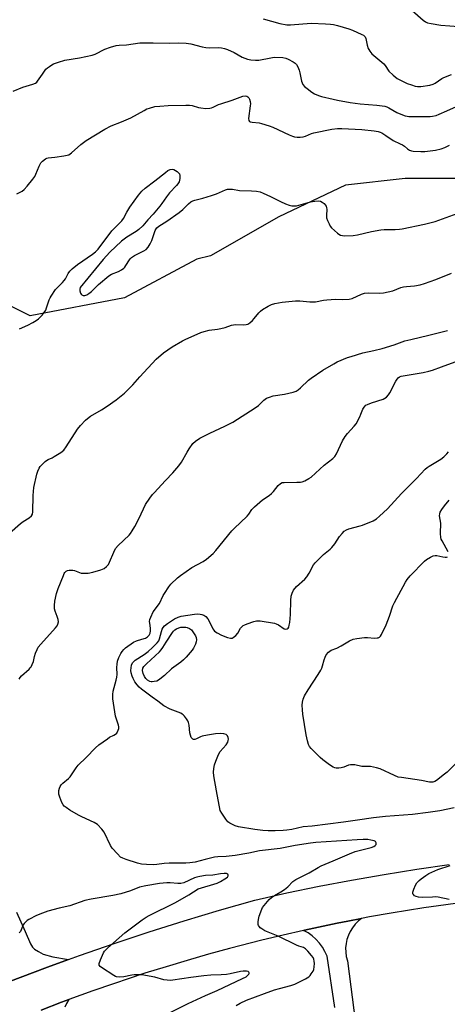
# Model space of a CAD drawing. Units: inches. Extents: x 1219766 to 1225766, y 513457 to 517458.
# Drawn here: x 1221627 to 1221818, y 514801 to 515242 of the extents above; entities that cross this region are included whole.
import ezdxf

# ---------------------------------------------------------------- set-up
doc = ezdxf.new("R2010")
doc.units = ezdxf.units.IN
doc.header["$MEASUREMENT"] = 0
for name, color, linetype in [('NTRL-Trees', 3, 'Continuous'), ('TRANS-Driveway', 251, 'Continuous'), ('TRANS-Road', 130, 'Continuous'), ('Undefined', 1, 'Continuous')]:
    doc.layers.add(name, color=color, linetype=linetype)

msp = doc.modelspace()

# ---------------------------------------------------------------- linework, layer by layer
at = {"layer": 'NTRL-Trees'}
msp.add_lwpolyline([(1222115.59, 515360.08), (1222131.4, 515126.02), (1222123.8, 515118.14), (1222093.84, 515120.88), (1222078.02, 515125.59), (1222055.14, 515132.4), (1222015.56, 515164.19), (1221982.97, 515190.37), (1221945.21, 515215.83), (1221919.73, 515225.93), (1221903.67, 515219.73), (1221885.88, 515196.4), (1221863.34, 515176.24), (1221849.75, 515173.5), (1221838.83, 515171.3), (1221818.84, 515171.3), (1221799.29, 515171.3), (1221772.69, 515168.31), (1221742.82, 515154.03), (1221712.07, 515136.55), (1221705.98, 515135.14), (1221673.56, 515117.72), (1221631.39, 515109.75), (1221614.6, 515118.14)], dxfattribs=at)
at = {"layer": 'TRANS-Driveway'}
msp.add_polyline3d([(1221625.28, 514842.51, 0), (1221629.06, 514833.86, 0), (1221631.51, 514828.27, 0), (1221632.43, 514826.81, 0), (1221633.25, 514825.94, 0), (1221635.02, 514824.8, 0), (1221637.23, 514823.73, 0), (1221641.49, 514822.52, 0), (1221648.51, 514821.23, 0), (1221639.11, 514817.81, 0), (1221637.91, 514817.37, 0), (1221622.5, 514811.5, 0)], dxfattribs=at)
at = {"layer": 'TRANS-Road'}
for points in [[(1221622.5, 514811.5), (1221637.91, 514817.37), (1221639.11, 514817.81), (1221648.51, 514821.23), (1221653.4, 514823.01), (1221668.97, 514828.43), (1221684.62, 514833.62), (1221700.34, 514838.59), (1221716.13, 514843.33), (1221731.99, 514847.84), (1221746.4, 514851.09), (1221760.86, 514854.11), (1221775.37, 514856.89), (1221789.93, 514859.43), (1221804.52, 514861.73), (1221819.15, 514863.8)], [(1221827.34, 514847.14), (1221817.54, 514845.83), (1221807.76, 514844.41), (1221793.12, 514842.05), (1221783.39, 514840.32), (1221779.87, 514839.65), (1221773.68, 514838.48), (1221768.83, 514837.51), (1221754.33, 514834.43), (1221753.84, 514834.32), (1221744.69, 514832.23), (1221735.08, 514829.92), (1221720.72, 514826.22), (1221711.19, 514823.61), (1221701.69, 514820.88), (1221692.22, 514818.04), (1221682.79, 514815.08), (1221668.71, 514810.43), (1221659.37, 514807.18), (1221648.66, 514803.28), (1221645.45, 514802.11), (1221636.21, 514798.58)], [(1221767.78, 514799.73), (1221764.39, 514822.74), (1221763.44, 514824.82), (1221762.29, 514826.8), (1221760.93, 514828.64), (1221759.4, 514830.33), (1221757.69, 514831.85), (1221755.83, 514833.19), (1221753.84, 514834.32), (1221754.33, 514834.43), (1221768.83, 514837.51), (1221773.68, 514838.48), (1221779.87, 514839.65), (1221778.35, 514838.44), (1221776.98, 514837.06), (1221775.78, 514835.53), (1221774.75, 514833.88), (1221773.92, 514832.12), (1221773.3, 514830.28), (1221772.89, 514828.38), (1221772.7, 514826.44), (1221772.74, 514824.49), (1221773, 514822.56), (1221773.47, 514820.68), (1221777.1, 514792.7)], [(1221636.21, 514798.58), (1221645.45, 514802.11), (1221648.66, 514803.28), (1221647.68, 514801.63), (1221646.89, 514799.88)]]:
    msp.add_lwpolyline(points, dxfattribs=at)
at = {"layer": 'Undefined'}
for points, elevation in [([(1221802.44, 515246.5), (1221807.49, 515242.16), (1221808.41, 515241.53), (1221809.39, 515241.07), (1221811.04, 515240.65), (1221815.27, 515239.91), (1221819.32, 515239.71), (1221825.08, 515239.16), (1221825.92, 515239.2), (1221827.35, 515239.47), (1221830.2, 515240.17), (1221831.57, 515240.63), (1221832.52, 515241.2), (1221834.08, 515242.38), (1221837.05, 515245.15)], 360), ([(1221735.8, 515242.85), (1221743.23, 515240.76), (1221746.33, 515240.18), (1221748.04, 515240.19), (1221757.29, 515240.81), (1221763.71, 515240.62), (1221765.86, 515240.48), (1221767.31, 515240.24), (1221769, 515239.81), (1221774.12, 515238.39), (1221775.78, 515237.79), (1221780.01, 515235.86), (1221780.74, 515235.43), (1221781.15, 515235.09), (1221781.43, 515234.7), (1221781.72, 515233.96), (1221782.4, 515230.96), (1221782.8, 515229.57), (1221783.02, 515229.04), (1221783.49, 515228.3), (1221784.44, 515227.16), (1221785.27, 515226.32), (1221788.89, 515223.44), (1221789.74, 515222.68), (1221790.4, 515221.87), (1221792.11, 515219.31), (1221794, 515217.53), (1221795.85, 515216.14), (1221798.42, 515214.72), (1221800.26, 515213.83), (1221802.16, 515213.16), (1221803.82, 515212.69), (1221804.92, 515212.53), (1221806.31, 515212.51), (1221810.37, 515213.05), (1221811.95, 515213.51), (1221812.87, 515213.99), (1221815.73, 515216), (1221816.75, 515216.56), (1221820.05, 515217.86)], 362), ([(1221623.68, 515210.39), (1221628.12, 515212.15), (1221632.61, 515213.52), (1221633.67, 515213.96), (1221634.29, 515214.42), (1221634.66, 515214.83), (1221636.8, 515218.06), (1221638.41, 515220.19), (1221639.05, 515220.8), (1221640, 515221.52), (1221641, 515222.18), (1221641.78, 515222.6), (1221644, 515223.4), (1221646.82, 515224.27), (1221653.38, 515225.27), (1221659.13, 515226.46), (1221660.5, 515226.97), (1221664.86, 515229.17), (1221667.38, 515230.07), (1221669.94, 515230.88), (1221671.26, 515231.07), (1221674.55, 515231.12), (1221680.53, 515232.04), (1221682, 515232.11), (1221686.42, 515232.08), (1221693.77, 515231.91), (1221697.8, 515232.01), (1221701.27, 515231.86), (1221703.28, 515231.61), (1221708.37, 515230.26), (1221710.1, 515229.91), (1221711.81, 515229.85), (1221715.87, 515229.96), (1221717.01, 515229.87), (1221718.4, 515229.58), (1221719.76, 515229.07), (1221722.69, 515227.73), (1221726.3, 515225.7), (1221728.78, 515224.79), (1221730.2, 515224.41), (1221732.25, 515224.24), (1221733.86, 515224.31), (1221739.23, 515225.39), (1221740.67, 515225.58), (1221744.48, 515225.47), (1221745.88, 515225.21), (1221746.91, 515224.74), (1221749.16, 515223.49), (1221750.09, 515222.88), (1221750.67, 515222.3), (1221751.23, 515221.33), (1221751.89, 515219.74), (1221752.19, 515218.62), (1221752.88, 515214.87), (1221753.16, 515214.07), (1221753.55, 515213.35), (1221754.27, 515212.5), (1221755.38, 515211.56), (1221757.48, 515209.97), (1221758.73, 515209.25), (1221760.57, 515208.45), (1221761.94, 515207.98), (1221767.05, 515206.74), (1221769.04, 515206.33), (1221774.72, 515205.39), (1221779.27, 515204.76), (1221786.69, 515204.12), (1221790.19, 515203.61), (1221791.18, 515203.32), (1221792.09, 515202.95), (1221795.56, 515200.84), (1221796.61, 515200.33), (1221799.35, 515199.35), (1221800.19, 515199.13), (1221801.02, 515199.02), (1221810.52, 515199.05), (1221811.61, 515199.17), (1221813.22, 515199.54), (1221814.58, 515200.03), (1221818.1, 515201.51), (1221822.35, 515203.57)], 364), ([(1221625.3, 515164.32), (1221627.72, 515165.62), (1221628.63, 515166.27), (1221629.98, 515167.78), (1221632.54, 515170.97), (1221633.39, 515172.14), (1221633.93, 515173.18), (1221635.32, 515176.77), (1221636.14, 515178.26), (1221636.89, 515179.1), (1221638.29, 515180.1), (1221638.8, 515180.34), (1221639.48, 515180.53), (1221642.43, 515180.83), (1221646.45, 515181.4), (1221647.86, 515181.66), (1221648.66, 515181.92), (1221649.86, 515182.75), (1221654.11, 515186.5), (1221656.38, 515188.34), (1221664.85, 515193.37), (1221667.64, 515194.82), (1221672.22, 515196.6), (1221676.51, 515198.43), (1221682.36, 515201.75), (1221683.68, 515202.42), (1221684.74, 515202.84), (1221687.15, 515203.45), (1221689.42, 515203.71), (1221693.15, 515203.96), (1221701.05, 515204.11), (1221702.75, 515204.06), (1221703.88, 515203.93), (1221706.8, 515203.07), (1221707.81, 515202.86), (1221710.1, 515202.7), (1221711.81, 515202.74), (1221712.62, 515202.91), (1221713.39, 515203.2), (1221715.7, 515204.35), (1221716.77, 515204.79), (1221721.82, 515206.31), (1221726.66, 515208.12), (1221727.73, 515208.33), (1221728.47, 515208.14), (1221728.92, 515207.85), (1221729.3, 515207.48), (1221729.67, 515206.8), (1221729.9, 515205.75), (1221730, 515204.66), (1221729.97, 515203.79), (1221729.2, 515198.11), (1221729.28, 515197.32), (1221729.57, 515196.87), (1221729.98, 515196.65), (1221730.74, 515196.46), (1221733.89, 515196.14), (1221735.03, 515195.94), (1221738.41, 515194.87), (1221740.04, 515194.25), (1221747.35, 515190.87), (1221748.95, 515190.2), (1221749.78, 515189.97), (1221750.92, 515189.85), (1221752.33, 515189.82), (1221753.62, 515189.95), (1221754.64, 515190.23), (1221757.36, 515191.39), (1221758.48, 515191.75), (1221766.57, 515193.33), (1221769.1, 515193.72), (1221771.02, 515193.72), (1221779.94, 515193.21), (1221785.53, 515192.66), (1221787.21, 515192.36), (1221788.2, 515192.03), (1221788.94, 515191.69), (1221790.64, 515190.59), (1221793.93, 515188.23), (1221797.1, 515186.85), (1221798.1, 515186.34), (1221799.02, 515185.74), (1221800.41, 515184.51), (1221801.35, 515183.92), (1221802.13, 515183.63), (1221802.97, 515183.5), (1221806.45, 515183.35), (1221808.2, 515183.41), (1221812.88, 515183.9), (1221815.46, 515184.49), (1221817.1, 515185.09), (1221819.19, 515186.25)], 366), ([(1221626.51, 515103.86), (1221630.24, 515105.54), (1221632.59, 515106.75), (1221634.11, 515107.63), (1221635.03, 515108.37), (1221636.7, 515110.05), (1221637.65, 515111.18), (1221638.3, 515112.33), (1221638.71, 515113.33), (1221639.89, 515116.96), (1221640.25, 515117.78), (1221640.69, 515118.55), (1221642.77, 515121.46), (1221645.89, 515124.64), (1221646.62, 515125.51), (1221647.17, 515126.37), (1221648.32, 515128.62), (1221649.16, 515129.77), (1221650.22, 515130.79), (1221652.55, 515132.67), (1221659.25, 515137.3), (1221660.55, 515138.42), (1221661.77, 515139.63), (1221667.94, 515147.84), (1221669.06, 515149.07), (1221671.41, 515151.22), (1221672.39, 515152.25), (1221673.13, 515153.38), (1221674.64, 515156.22), (1221676.06, 515158.4), (1221679.85, 515163.77), (1221681.4, 515165.62), (1221682.88, 515166.95), (1221687.25, 515170.17), (1221691.92, 515173.93), (1221693.08, 515174.78), (1221694.06, 515175.31), (1221695.03, 515175.49), (1221695.77, 515175.3), (1221697.21, 515174.33), (1221697.85, 515173.75), (1221698.19, 515173.32), (1221698.43, 515172.59), (1221698.35, 515171.19), (1221698.04, 515169.8), (1221697.57, 515168.91), (1221696.9, 515168.09), (1221693.82, 515164.79), (1221692.45, 515163.06), (1221690.34, 515160.07), (1221689.44, 515158.92), (1221686.44, 515155.31), (1221684.02, 515152.69), (1221681.76, 515149.98), (1221680.01, 515148.39), (1221678.86, 515147.46), (1221674.64, 515144.96), (1221672.21, 515143.23), (1221667, 515138.21), (1221664.03, 515134.99), (1221653.8, 515122.38), (1221653.55, 515121.69), (1221653.58, 515120.93), (1221653.88, 515119.93), (1221654.13, 515119.47), (1221654.46, 515119.1), (1221655.09, 515118.83), (1221655.81, 515118.84), (1221656.77, 515119.17), (1221657.68, 515119.7), (1221658.78, 515120.61), (1221661.91, 515123.77), (1221666.65, 515127.71), (1221667.76, 515128.39), (1221670.99, 515129.62), (1221672.2, 515130.34), (1221673.33, 515131.15), (1221673.73, 515131.53), (1221674.24, 515132.2), (1221675.83, 515134.87), (1221676.17, 515135.3), (1221676.75, 515135.84), (1221678.15, 515136.73), (1221682.34, 515138.85), (1221683.29, 515139.5), (1221684.29, 515140.56), (1221685.14, 515141.99), (1221685.8, 515143.54), (1221687.33, 515147.98), (1221687.73, 515148.74), (1221688.07, 515149.17), (1221688.94, 515149.86), (1221692.62, 515152.14), (1221698.17, 515156.02), (1221699.74, 515157.35), (1221702.23, 515159.84), (1221703.28, 515160.76), (1221704.16, 515161.26), (1221705.12, 515161.62), (1221708.67, 515162.42), (1221712.62, 515163.59), (1221714.76, 515164.43), (1221718.92, 515166.22), (1221719.7, 515166.46), (1221720.27, 515166.53), (1221722, 515166.47), (1221725.07, 515165.85), (1221730.46, 515165.8), (1221732.71, 515165.57), (1221734.37, 515165.26), (1221735.76, 515164.74), (1221739.03, 515163.26), (1221743.54, 515160.95), (1221745.72, 515159.94), (1221747.38, 515159.26), (1221748.52, 515159), (1221749.67, 515158.94), (1221750.73, 515159.06), (1221756.97, 515160.73), (1221758.95, 515161.17), (1221760.32, 515161.26), (1221761.36, 515161.04), (1221762.1, 515160.67), (1221763.02, 515160.04), (1221763.57, 515159.46), (1221763.95, 515158.79), (1221764.17, 515158.06), (1221764.22, 515157.57), (1221764.05, 515154.7), (1221764.15, 515153.57), (1221764.53, 515152.48), (1221765.26, 515150.88), (1221765.83, 515149.87), (1221766.37, 515149.19), (1221769.01, 515146.82), (1221769.7, 515146.28), (1221770.44, 515145.86), (1221771.27, 515145.65), (1221772.16, 515145.59), (1221776.12, 515145.71), (1221778.06, 515146.01), (1221784.29, 515147.55), (1221788.4, 515148.27), (1221789.88, 515148.38), (1221792.9, 515148.33), (1221794.89, 515148.39), (1221796.87, 515148.52), (1221798, 515148.68), (1221808.07, 515150.84), (1221812.76, 515151.99), (1221822.73, 515155.51)], 368), ([(1221622.04, 515012.25), (1221626.96, 515016.62), (1221628.15, 515017.52), (1221630.93, 515019.16), (1221632, 515020.11), (1221632.4, 515020.81), (1221632.58, 515021.91), (1221632.71, 515029.25), (1221632.93, 515032.74), (1221634.37, 515038.75), (1221634.8, 515040.12), (1221635.34, 515041.43), (1221635.82, 515042.13), (1221636.59, 515042.98), (1221638.05, 515044.39), (1221638.72, 515044.93), (1221639.42, 515045.35), (1221641.16, 515046.1), (1221642.16, 515046.63), (1221645.08, 515048.52), (1221646.39, 515049.58), (1221647.52, 515051.06), (1221652.61, 515058.9), (1221653.91, 515060.51), (1221656.09, 515062.95), (1221656.99, 515063.73), (1221658.44, 515064.77), (1221663.24, 515067.52), (1221665.92, 515069.24), (1221669.85, 515072.08), (1221673.61, 515075.02), (1221674.68, 515076.04), (1221677.32, 515078.83), (1221680.48, 515082.45), (1221687.81, 515090.26), (1221691.08, 515093.13), (1221694.99, 515095.81), (1221699.61, 515098.5), (1221701.14, 515099.29), (1221706.23, 515101.55), (1221707.86, 515102.2), (1221709.27, 515102.66), (1221711.56, 515103.26), (1221715.34, 515103.71), (1221716.78, 515103.97), (1221718.76, 515104.53), (1221721.55, 515105.52), (1221722.4, 515105.74), (1221723.25, 515105.8), (1221726.99, 515105.73), (1221728.09, 515105.83), (1221728.86, 515106.03), (1221729.83, 515106.65), (1221730.92, 515107.65), (1221731.72, 515108.53), (1221733.75, 515111.05), (1221734.58, 515111.86), (1221735.51, 515112.53), (1221737.97, 515114.06), (1221739.52, 515114.81), (1221740.91, 515115.18), (1221744.32, 515115.84), (1221750.22, 515116.41), (1221752.18, 515116.43), (1221756.58, 515115.97), (1221758.06, 515115.92), (1221759.19, 515116.06), (1221762.83, 515116.78), (1221764.28, 515116.96), (1221768.16, 515117.15), (1221771.32, 515116.98), (1221774.24, 515117.14), (1221775.65, 515117.53), (1221779.8, 515119.49), (1221781.12, 515119.93), (1221782.85, 515120.08), (1221787.86, 515119.9), (1221789.59, 515120), (1221793.81, 515120.94), (1221797.48, 515122.38), (1221798.55, 515122.7), (1221799.92, 515122.92), (1221803.59, 515123.16), (1221806.08, 515123.64), (1221808.01, 515124.18), (1221813.17, 515126.03), (1221820.12, 515128.78)], 370), ([(1221626.45, 514946.93), (1221626.86, 514947.61), (1221627.49, 514948.41), (1221630.83, 514951.34), (1221631.42, 514951.98), (1221631.75, 514952.46), (1221632.28, 514953.51), (1221632.84, 514954.88), (1221633.3, 514957.13), (1221633.76, 514958.54), (1221634.43, 514960.19), (1221635, 514961.22), (1221636.13, 514962.59), (1221642.72, 514969.89), (1221643.42, 514970.84), (1221643.74, 514971.54), (1221643.98, 514972.53), (1221643.9, 514973.61), (1221643.49, 514974.99), (1221642.58, 514977.31), (1221642.32, 514978.44), (1221642.29, 514979.88), (1221642.45, 514981.9), (1221643.2, 514985.36), (1221643.86, 514987.46), (1221646.22, 514993.4), (1221646.61, 514994.2), (1221646.94, 514994.67), (1221647.54, 514995.27), (1221648, 514995.56), (1221648.75, 514995.75), (1221649.57, 514995.78), (1221650.4, 514995.73), (1221651.22, 514995.55), (1221653.41, 514994.66), (1221654.24, 514994.44), (1221655.63, 514994.35), (1221657.32, 514994.44), (1221659.35, 514994.87), (1221663.07, 514995.88), (1221664.52, 514996.54), (1221665.56, 514997.32), (1221666.39, 514998.34), (1221666.95, 514999.29), (1221668.86, 515003.85), (1221669.64, 515005.39), (1221670.8, 515006.73), (1221675.7, 515011.49), (1221676.27, 515012.14), (1221677.06, 515013.32), (1221678.23, 515015.31), (1221680.14, 515019), (1221683.03, 515025.12), (1221684.92, 515027.98), (1221686.1, 515029.59), (1221686.84, 515030.47), (1221691.96, 515035.97), (1221695.28, 515039.36), (1221697.93, 515042.5), (1221699.13, 515044.17), (1221701.62, 515048.58), (1221702.56, 515050.09), (1221704.26, 515052.46), (1221705.41, 515053.58), (1221707.34, 515054.85), (1221709.15, 515055.84), (1221711.83, 515057.16), (1221718.62, 515060.23), (1221720.69, 515061.27), (1221722.18, 515062.12), (1221732.22, 515068.45), (1221733.7, 515069.6), (1221736.06, 515071.97), (1221737.19, 515072.78), (1221738.52, 515073.32), (1221740.19, 515073.83), (1221745.26, 515074.55), (1221749.16, 515075.49), (1221750.46, 515076.01), (1221751.35, 515076.61), (1221752.42, 515077.47), (1221756.05, 515080.86), (1221757.18, 515081.78), (1221762.47, 515085.3), (1221767.37, 515088.25), (1221768.89, 515089.06), (1221773.47, 515090.99), (1221775.1, 515091.56), (1221780.42, 515093.08), (1221785.28, 515094.11), (1221789, 515095.08), (1221794.39, 515096.79), (1221799.26, 515098.46), (1221801.83, 515099.18), (1221809.99, 515101.01), (1221818.26, 515103.21)], 372), ([(1221723.59, 514800.68), (1221725.39, 514801.67), (1221728.28, 514803.07), (1221736.29, 514806.09), (1221740.89, 514807.66), (1221743.04, 514808.28), (1221748.11, 514809.57), (1221749.97, 514810.28), (1221754.7, 514812.66), (1221756.19, 514813.58), (1221756.78, 514814.14), (1221757.31, 514814.83), (1221758.08, 514816.07), (1221758.43, 514816.85), (1221758.64, 514817.98), (1221758.72, 514819.43), (1221758.64, 514820.57), (1221758.42, 514821.36), (1221758.08, 514822.1), (1221757.43, 514823.05), (1221755.78, 514825.07), (1221754.78, 514826.08), (1221753.82, 514826.62), (1221751.75, 514827.24), (1221750.67, 514827.69), (1221742.5, 514831.77), (1221736.52, 514834.13), (1221735.07, 514834.95), (1221734.42, 514835.45), (1221734.06, 514835.84), (1221733.66, 514836.51), (1221733.53, 514837.03), (1221733.46, 514838.13), (1221733.59, 514839.26), (1221734.02, 514840.7), (1221735.12, 514843.81), (1221735.5, 514844.6), (1221736.16, 514845.52), (1221738.44, 514848.1), (1221739.46, 514849.11), (1221740.81, 514850.02), (1221743.69, 514851.53), (1221745.3, 514852.63), (1221746.81, 514853.87), (1221749.03, 514856.17), (1221750.34, 514857.11), (1221756.41, 514860.04), (1221760.44, 514862.54), (1221761.68, 514863.21), (1221767.1, 514865.45), (1221774.45, 514868.67), (1221777.01, 514869.61), (1221784.19, 514871.48), (1221785.29, 514871.87), (1221785.95, 514872.3), (1221786.33, 514872.87), (1221786.36, 514873.54), (1221786.1, 514874.13), (1221785.46, 514874.5), (1221784.05, 514874.82), (1221782.58, 514874.98), (1221780.58, 514874.98), (1221777.84, 514874.89), (1221759.35, 514873.65), (1221756.88, 514873.35), (1221750.07, 514872.3), (1221743.39, 514871.03), (1221734.09, 514870.01), (1221729.26, 514868.93), (1221723.18, 514867.88), (1221719.12, 514867.42), (1221715.41, 514867.24), (1221713.93, 514867.07), (1221709.71, 514866.14), (1221705.24, 514864.95), (1221702.9, 514864.57), (1221701.13, 514864.45), (1221693.56, 514864.42), (1221691.33, 514864.25), (1221688.11, 514863.83), (1221686.45, 514863.69), (1221683.51, 514863.83), (1221681.18, 514864.07), (1221679.45, 514864.51), (1221674.37, 514866.06), (1221672.8, 514866.63), (1221671.85, 514867.17), (1221670.42, 514868.56), (1221668.14, 514871.16), (1221667.39, 514872.43), (1221664.52, 514878.36), (1221663.48, 514879.71), (1221661.51, 514881.77), (1221660.84, 514882.28), (1221660.08, 514882.69), (1221654.53, 514885.2), (1221652.96, 514886), (1221649.1, 514888.25), (1221647.47, 514889.34), (1221646.63, 514890.01), (1221646.11, 514890.62), (1221645.58, 514891.62), (1221644.58, 514894.02), (1221644.17, 514895.38), (1221644.13, 514896.19), (1221644.25, 514897), (1221644.51, 514898.07), (1221644.79, 514898.83), (1221645.2, 514899.49), (1221645.91, 514900.26), (1221648.49, 514902.38), (1221649.27, 514903.16), (1221651.94, 514907.15), (1221652.85, 514908.33), (1221656.43, 514911.87), (1221660.55, 514916.15), (1221662.11, 514917.49), (1221665.95, 514920.22), (1221666.94, 514920.84), (1221668.8, 514921.74), (1221669.54, 514922.18), (1221670.11, 514922.77), (1221670.79, 514923.99), (1221671.07, 514924.76), (1221671.14, 514925.55), (1221670.96, 514926.35), (1221669.96, 514928.99), (1221669.58, 514930.35), (1221668.44, 514938.11), (1221668.32, 514939.23), (1221668.33, 514940.09), (1221668.54, 514941.54), (1221669.9, 514946.4), (1221670.21, 514947.84), (1221670.28, 514949.02), (1221670.22, 514952.08), (1221670.3, 514953.55), (1221670.48, 514955), (1221671.06, 514956.58), (1221671.96, 514958.34), (1221672.56, 514959.3), (1221673.25, 514960.17), (1221674.08, 514960.95), (1221677.69, 514963.5), (1221678.95, 514964.11), (1221681.4, 514964.76), (1221682.95, 514965.33), (1221683.91, 514965.83), (1221684.71, 514966.63), (1221685.12, 514967.5), (1221685.3, 514968.6), (1221685.29, 514969.72), (1221684.91, 514971.96), (1221684.84, 514972.79), (1221684.96, 514973.62), (1221685.36, 514974.72), (1221686.53, 514977.12), (1221689.24, 514980.83), (1221691, 514984.36), (1221691.59, 514985.36), (1221693.53, 514988.28), (1221694.44, 514989.41), (1221697.31, 514992.27), (1221698.67, 514993.39), (1221703.82, 514996.94), (1221708.92, 514999.62), (1221710.34, 515000.71), (1221713.28, 515003.24), (1221714.49, 515004.54), (1221721.73, 515013.42), (1221722.73, 515014.48), (1221728.64, 515019.88), (1221729.36, 515020.78), (1221730.73, 515022.91), (1221731.91, 515024.16), (1221735.46, 515027.26), (1221738.39, 515029.23), (1221739.46, 515030.08), (1221740.41, 515031.05), (1221742.49, 515033.71), (1221743.51, 515034.62), (1221744.27, 515034.97), (1221745.09, 515035.1), (1221750.78, 515035.14), (1221752.44, 515035.22), (1221753.26, 515035.4), (1221754.35, 515035.85), (1221756.2, 515036.82), (1221757.2, 515037.47), (1221763.07, 515042.81), (1221766.88, 515045.76), (1221767.8, 515046.72), (1221768.55, 515047.83), (1221771.34, 515053.66), (1221772.46, 515055.68), (1221773.49, 515056.95), (1221776.53, 515060.2), (1221777.41, 515061.38), (1221779.07, 515064.49), (1221779.54, 515065.58), (1221780.32, 515067.83), (1221780.92, 515068.81), (1221781.71, 515069.61), (1221782.43, 515070.02), (1221784.3, 515070.73), (1221789.5, 515072.44), (1221790.27, 515072.78), (1221790.95, 515073.25), (1221791.91, 515074.25), (1221792.54, 515075.18), (1221795.2, 515080.44), (1221795.77, 515081.4), (1221796.25, 515081.99), (1221796.85, 515082.42), (1221797.6, 515082.71), (1221798.43, 515082.89), (1221807.47, 515084.37), (1221809.98, 515084.89), (1221811.58, 515085.38), (1221815.64, 515086.81), (1221821.77, 515089.09)], 374), ([(1221821.27, 514889.19), (1221814.91, 514887.96), (1221809.66, 514887.12), (1221802.72, 514886.3), (1221790.5, 514885.33), (1221785.23, 514884.76), (1221777.96, 514883.78), (1221771.8, 514882.76), (1221757.74, 514881.08), (1221753.68, 514880.75), (1221748.59, 514879.59), (1221746.39, 514879.24), (1221744.7, 514879.06), (1221741.18, 514878.91), (1221737.97, 514878.97), (1221735.66, 514879.1), (1221732.01, 514879.51), (1221724.65, 514880.74), (1221723.26, 514881.2), (1221720.85, 514882.33), (1221719.96, 514883.04), (1221719.05, 514884.18), (1221717.17, 514886.82), (1221716.52, 514888.1), (1221714.76, 514896.93), (1221713.66, 514903.53), (1221713.47, 514905.26), (1221713.62, 514906.91), (1221713.94, 514908.54), (1221714.49, 514910.2), (1221715.67, 514913.2), (1221716.42, 514914.43), (1221719.23, 514917.47), (1221719.88, 514918.7), (1221720.12, 514919.48), (1221720.19, 514920.01), (1221720.09, 514920.77), (1221719.8, 514921.45), (1221719.51, 514921.8), (1221719.16, 514922.03), (1221718.07, 514922.36), (1221716.63, 514922.48), (1221714.38, 514922.43), (1221710.82, 514921.86), (1221708.47, 514921.38), (1221707.63, 514921.08), (1221705.82, 514920.13), (1221705.15, 514919.88), (1221704.53, 514919.86), (1221704.16, 514920.06), (1221703.53, 514920.82), (1221703.11, 514921.77), (1221702.92, 514922.78), (1221702.56, 514926.28), (1221702.3, 514927.41), (1221701.94, 514928.17), (1221701.32, 514929.14), (1221700.49, 514930.3), (1221699.92, 514930.93), (1221699.5, 514931.26), (1221698.78, 514931.62), (1221694.06, 514933.44), (1221691.19, 514934.99), (1221688.5, 514937.1), (1221685.95, 514938.82), (1221681.3, 514942.38), (1221680.17, 514943.31), (1221679.25, 514944.31), (1221678.31, 514945.75), (1221677.46, 514947.26), (1221677.02, 514948.31), (1221676.65, 514949.68), (1221676.49, 514950.81), (1221676.55, 514951.95), (1221676.8, 514953.11), (1221677.23, 514954.19), (1221677.72, 514954.88), (1221678.35, 514955.44), (1221682.37, 514957.99), (1221684.19, 514959.33), (1221686.22, 514961.11), (1221688.32, 514963.24), (1221688.98, 514964.12), (1221689.36, 514964.92), (1221690.19, 514968.27), (1221690.54, 514969.35), (1221690.94, 514970.09), (1221691.48, 514970.74), (1221692.87, 514971.81), (1221696.06, 514973.93), (1221697.6, 514974.65), (1221698.97, 514975.07), (1221704.97, 514976.03), (1221706.1, 514976.13), (1221707.51, 514976.08), (1221708.33, 514975.88), (1221709.11, 514975.58), (1221710.02, 514974.99), (1221710.88, 514973.89), (1221712.05, 514971.93), (1221713.17, 514969.38), (1221713.6, 514968.79), (1221713.96, 514968.44), (1221715.12, 514967.66), (1221717.13, 514966.59), (1221719.78, 514965.6), (1221721.11, 514965.28), (1221721.87, 514965.33), (1221722.34, 514965.53), (1221723.44, 514966.44), (1221724.38, 514967.56), (1221725.64, 514969.7), (1221726.15, 514970.34), (1221726.75, 514970.88), (1221727.48, 514971.29), (1221728.55, 514971.72), (1221731.58, 514972.76), (1221732.69, 514973.04), (1221733.54, 514973.09), (1221734.42, 514973), (1221740.87, 514971.94), (1221741.6, 514971.7), (1221742.55, 514971.21), (1221745.22, 514969.38), (1221745.89, 514969.24), (1221746.54, 514969.45), (1221746.91, 514969.79), (1221747.19, 514970.23), (1221747.45, 514971.05), (1221747.66, 514972.22), (1221748.03, 514975.94), (1221748.15, 514982.14), (1221748.35, 514984.11), (1221748.67, 514985.46), (1221749.39, 514986.73), (1221750.67, 514988.38), (1221754.34, 514991.76), (1221755.32, 514992.82), (1221756.39, 514994.47), (1221758.35, 514998.08), (1221759.02, 514999.05), (1221760.03, 515000.1), (1221762.81, 515002.72), (1221765.74, 515005.16), (1221766.56, 515005.96), (1221767.81, 515007.51), (1221769.97, 515010.89), (1221771.08, 515012.24), (1221772.08, 515013.28), (1221773.02, 515013.89), (1221774.06, 515014.33), (1221779.19, 515015.6), (1221780.31, 515015.96), (1221785.02, 515017.86), (1221786.54, 515018.75), (1221787.87, 515019.88), (1221791.44, 515023.29), (1221797.7, 515030.05), (1221804.47, 515036.86), (1221808.28, 515040.98), (1221809.18, 515041.69), (1221810.15, 515042.32), (1221815.37, 515045.45), (1221816.7, 515046.5), (1221818.04, 515047.91), (1221818.73, 515048.81)], 376), ([(1221818.66, 515003.92), (1221815.87, 515008.89), (1221815.51, 515009.66), (1221815.27, 515010.45), (1221815.17, 515012.11), (1221815.27, 515016.81), (1221814.81, 515020.15), (1221814.87, 515020.99), (1221815.11, 515021.79), (1221815.79, 515023), (1221816.99, 515024.61), (1221819.02, 515027.1)], 378), ([(1221821.87, 514908.99), (1221818.12, 514905.24), (1221817.02, 514904.28), (1221813.36, 514901.44), (1221812.63, 514901.02), (1221811.77, 514900.78), (1221811, 514900.74), (1221810.19, 514900.81), (1221806.69, 514901.46), (1221797.72, 514902.77), (1221796.28, 514903.04), (1221794.62, 514903.66), (1221788.15, 514906.7), (1221786.47, 514907.19), (1221783.9, 514907.71), (1221783.04, 514907.78), (1221779.91, 514907.73), (1221776.77, 514908.45), (1221775.64, 514908.55), (1221774.8, 514908.47), (1221773.98, 514908.3), (1221771.83, 514907.39), (1221770.72, 514907.13), (1221769.57, 514907.04), (1221768.43, 514907.06), (1221767.87, 514907.14), (1221767.14, 514907.42), (1221765.46, 514908.54), (1221762.45, 514910.81), (1221761.34, 514911.74), (1221757.22, 514915.8), (1221756.56, 514916.65), (1221756.06, 514917.62), (1221755.57, 514919.33), (1221755.01, 514921.95), (1221753.54, 514931.23), (1221753.3, 514933.23), (1221753.22, 514935.19), (1221753.34, 514936.58), (1221753.66, 514937.91), (1221754.25, 514939.4), (1221755.89, 514942.14), (1221760.35, 514948.98), (1221761.51, 514950.9), (1221761.98, 514951.84), (1221762.36, 514952.81), (1221763.03, 514955.57), (1221763.45, 514956.83), (1221764.01, 514957.84), (1221764.95, 514958.97), (1221765.57, 514959.45), (1221766.25, 514959.84), (1221768.74, 514960.86), (1221770.75, 514961.83), (1221774.44, 514964.09), (1221775.99, 514964.79), (1221777.65, 514965.12), (1221781.07, 514965.5), (1221782.5, 514965.5), (1221785.66, 514965.34), (1221786.78, 514965.36), (1221787.3, 514965.47), (1221787.88, 514965.79), (1221788.25, 514966.2), (1221788.72, 514966.93), (1221790.85, 514971.25), (1221792.31, 514975.09), (1221793.86, 514979.75), (1221794.53, 514981.32), (1221799.48, 514990.38), (1221800.31, 514991.58), (1221801.59, 514993.17), (1221807.99, 514999.84), (1221808.91, 515000.54), (1221810.67, 515001.54), (1221811.96, 515002.14), (1221812.75, 515002.36), (1221813.6, 515002.31), (1221816.24, 515001.7), (1221817.33, 515001.57), (1221817.84, 515001.59), (1221818.34, 515001.74)], 378), ([(1221819.14, 514848.1), (1221814.21, 514849.22), (1221813.06, 514849.3), (1221811.62, 514849.28), (1221807.24, 514849.03), (1221805.27, 514849.19), (1221804.26, 514849.47), (1221803.57, 514849.81), (1221803.03, 514850.33), (1221802.81, 514850.74), (1221802.81, 514851.46), (1221803.2, 514852.79), (1221803.95, 514854.64), (1221804.57, 514855.59), (1221805.56, 514856.63), (1221806.46, 514857.39), (1221808.65, 514858.97), (1221809.93, 514859.74), (1221814.01, 514861.6), (1221819.57, 514863.38)], 376), ([(1221692.56, 514796.77), (1221702.11, 514801.57), (1221709.83, 514805.12), (1221715.07, 514807.31), (1221726.51, 514812.7), (1221728.07, 514813.55), (1221728.74, 514814.07), (1221729.27, 514814.64), (1221729.45, 514815.04), (1221729.46, 514815.25), (1221729.31, 514815.63), (1221728.96, 514815.9), (1221728.2, 514816.05), (1221726.73, 514816.04), (1221725.55, 514815.87), (1221720.97, 514814.88), (1221719.24, 514814.59), (1221716.9, 514814.36), (1221712.23, 514814.19), (1221709.16, 514813.97), (1221703.33, 514813.24), (1221695.28, 514811.98), (1221694.14, 514811.91), (1221692.68, 514811.94), (1221691.26, 514812.16), (1221687.15, 514813.39), (1221681.42, 514814.35), (1221677.98, 514814.33), (1221676.83, 514814.18), (1221673.38, 514813.5), (1221671.15, 514813.34), (1221670.08, 514813.45), (1221669.55, 514813.64), (1221668.79, 514814.06), (1221663.36, 514817.68), (1221662.71, 514818.2), (1221662.29, 514818.79), (1221662.3, 514819.49), (1221662.85, 514821.07), (1221664.22, 514824.27), (1221664.65, 514825), (1221665.03, 514825.45), (1221666.1, 514826.48), (1221673.82, 514833.28), (1221681.48, 514838.98), (1221683.37, 514840.25), (1221684.64, 514840.97), (1221696.5, 514846.82), (1221702.43, 514850.28), (1221706.65, 514852.89), (1221708.13, 514853.44), (1221713.63, 514854.97), (1221715.19, 514855.55), (1221716.62, 514856.22), (1221718.64, 514857.4), (1221719.76, 514858.19), (1221720.13, 514858.71), (1221720.09, 514859.09), (1221719.88, 514859.44), (1221719.32, 514859.79), (1221718.29, 514859.84), (1221716.61, 514859.63), (1221713.25, 514859.05), (1221709.9, 514858.86), (1221707.37, 514858.51), (1221706.04, 514858.18), (1221704.99, 514857.81), (1221700.26, 514855.69), (1221698.88, 514855.37), (1221697.47, 514855.35), (1221694.08, 514855.67), (1221692.52, 514855.63), (1221689.31, 514855.28), (1221683.16, 514854.28), (1221680.36, 514853.63), (1221676.36, 514852.04), (1221671.96, 514850.71), (1221668.33, 514849.98), (1221658.61, 514848.32), (1221655.81, 514847.67), (1221649.06, 514845.38), (1221644.35, 514844.25), (1221639.24, 514842.91), (1221636.87, 514842.08), (1221634.15, 514840.93), (1221630.73, 514839.26), (1221630.03, 514838.78), (1221629.2, 514838.04), (1221628.64, 514837.42), (1221628.23, 514836.75), (1221627.36, 514834.59), (1221626.96, 514833.83), (1221626.41, 514833.22)], 372)]:
    msp.add_lwpolyline(points, dxfattribs=dict(at, elevation=elevation))
at = {"layer": 'Undefined', "elevation": 378}
msp.add_lwpolyline([(1221686.08, 514945.69), (1221685.54, 514945.73), (1221685, 514945.88), (1221683.99, 514946.42), (1221683.14, 514947.18), (1221682.52, 514948.13), (1221681.95, 514949.45), (1221681.74, 514950.77), (1221681.84, 514951.79), (1221682.31, 514952.64), (1221683.47, 514953.83), (1221689.22, 514959.19), (1221689.99, 514959.99), (1221690.79, 514961.08), (1221692.28, 514963.52), (1221695.07, 514967.79), (1221695.56, 514968.42), (1221696.2, 514969.01), (1221696.91, 514969.5), (1221697.97, 514969.94), (1221698.8, 514970.13), (1221700.21, 514970.22), (1221701.06, 514970.2), (1221701.71, 514970.06), (1221702.74, 514969.62), (1221703.67, 514969.08), (1221705.36, 514966.36), (1221705.65, 514965.57), (1221705.84, 514964.48), (1221705.79, 514963.67), (1221705.44, 514962.62), (1221704.59, 514960.82), (1221703.97, 514959.87), (1221701.3, 514956.83), (1221700.11, 514955.58), (1221698.78, 514954.5), (1221694.68, 514951.58), (1221691.47, 514948.58), (1221689.5, 514946.88), (1221688.8, 514946.39), (1221688.03, 514946.05), (1221686.92, 514945.78)], close=True, dxfattribs=at)

doc.saveas('drawing.dxf')
